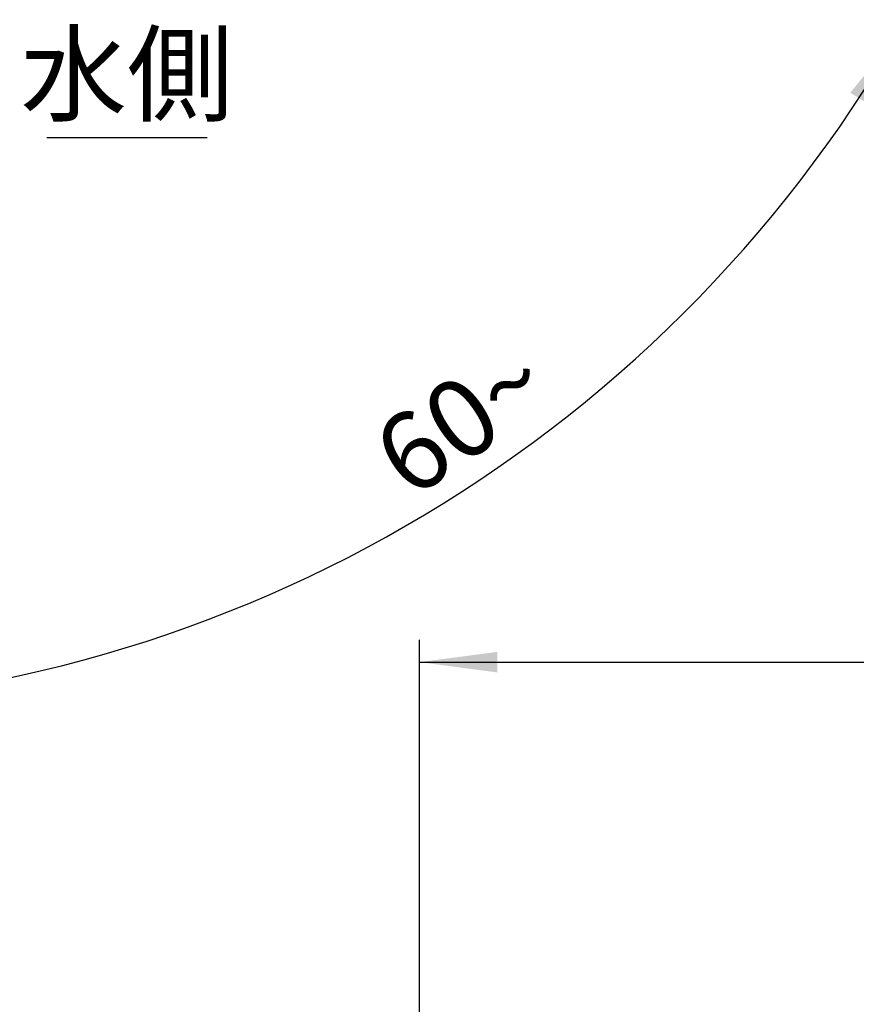
# Model space of a CAD drawing. Units: millimetres. Extents: x 0 to 1050, y 0 to 1485.
# Drawn here: x 509 to 697, y 913 to 1134 of the extents above; entities that cross this region are included whole.
import ezdxf

# ---------------------------------------------------------------- set-up
doc = ezdxf.new("R2010")
doc.units = ezdxf.units.MM
doc.layers.add('1', color=7, linetype='Continuous')
doc.styles.add('CONVERTER_11', font='MS Mincho.ttf', dxfattribs={"width": 0.89})
doc.styles.add('CONVERTER_12', font='txt.shx', dxfattribs={"width": 0.9})
doc.dimstyles.new('ME10_DIM_19', dxfattribs={"dimtxt": 17.5, "dimasz": 17.5, "dimexe": 5, "dimexo": 0, "dimgap": 5, "dimtad": 1, "dimdsep": 46, "dimtxsty": 'CONVERTER_12', "dimsah": 1, "dimcen": 0.09, "dimclrd": 2, "dimclre": 2, "dimclrt": 7, "dimadec": 0, "dimazin": 0, "dimtfac": 1, "dimtdec": 4, "dimtix": 1, "dimtmove": 0, "dimatfit": 3, "dimfxl": 1, "dimtolj": 1, "dimtzin": 0, "dimarcsym": 0})
doc.dimstyles.new('ME10_DIM_32', dxfattribs={"dimtxt": 17.5, "dimasz": 17.5, "dimexe": 5, "dimexo": 0, "dimgap": 5, "dimtad": 1, "dimdsep": 46, "dimtxsty": 'CONVERTER_12', "dimsah": 1, "dimcen": 0.09, "dimclrd": 2, "dimclre": 2, "dimclrt": 7, "dimadec": 0, "dimazin": 0, "dimtfac": 1, "dimtdec": 4, "dimtix": 1, "dimtmove": 0, "dimatfit": 3, "dimfxl": 1, "dimtolj": 1, "dimtzin": 0, "dimarcsym": 0})

# ---------------------------------------------------------------- blocks, each defined once
blk = doc.blocks.new('*D52')
at = {"layer": '1', "color": 2, "linetype": 'Continuous'}
for p, q in [((598.58, 833.37), (598.58, 994.73)), ((859, 853.67), (859, 994.73)), ((598.58, 989.73), (859, 989.73))]:
    blk.add_line(p, q, dxfattribs=at)
at = {"layer": '1', "color": 2}
for points in [[(616.08, 992.03), (616.08, 987.42), (598.58, 989.73)], [(841.5, 987.42), (841.5, 992.03), (859, 989.73)]]:
    blk.add_solid(points, dxfattribs=at)
at = {"layer": '1', "color": 7, "insert": (726.06, 994.73), "char_height": 17.5, "attachment_point": 7, "rotation": 0.0001, "line_spacing_factor": 0.60024, "style": 'CONVERTER_12'}
blk.add_mtext('261', dxfattribs=at)
blk = doc.blocks.new('*D67')
at = {"layer": '1', "color": 2, "linetype": 'Continuous'}
for p, q in [((693.22, 1138.78), (706.39, 1131.18)), ((706.39, 1131.18), (710.72, 1128.68)), ((444, 994.89), (444, 979.68)), ((444, 979.68), (444, 974.68))]:
    blk.add_line(p, q, dxfattribs=at)
blk.add_arc((444, 1282.67), 302.98, 270, 330, dxfattribs=at)
at = {"layer": '1', "color": 2}
for points in [[(699.17, 1115.07), (695.25, 1117.49), (706.39, 1131.18)], [(461.43, 982.49), (461.56, 977.89), (444, 979.68)]]:
    blk.add_solid(points, dxfattribs=at)
at = {"layer": '1', "color": 7, "insert": (596.56, 1025.98), "char_height": 17.5, "attachment_point": 7, "rotation": 34.4218, "line_spacing_factor": 0.60024, "style": 'CONVERTER_12'}
blk.add_mtext('60{\\Fgdt;~}', dxfattribs=at)

msp = doc.modelspace()

# ---------------------------------------------------------------- linework, layer by layer
at = {"layer": '1', "color": 2, "linetype": 'Continuous'}
msp.add_line((514.952, 1107.415), (550.952, 1107.415), dxfattribs=at)

# ---------------------------------------------------------------- texts
at = {"layer": '1', "color": 7, "insert": (532.952, 1119.415), "char_height": 17.5, "attachment_point": 5, "line_spacing_factor": 0.545455, "style": 'CONVERTER_11'}
msp.add_mtext('水側', dxfattribs=at)

# ---------------------------------------------------------------- dimensions: what is measured, and where the dimension line sits
at = {"layer": '1'}
dim = msp.add_angular_dim_3p(base=(595.492, 1020.276), center=(444, 1282.667), p1=(444, 994.894), p2=(693.219, 1138.78), dimstyle='ME10_DIM_32', dxfattribs=at)
dim.commit()
dim.dimension.update_dxf_attribs({"geometry": '*D67', "text_midpoint": (607.498, 1044.079)})
dim = msp.add_linear_dim(base=(598.583, 989.726), p1=(859, 853.675), p2=(598.583, 833.368), text='261', dimstyle='ME10_DIM_19', dxfattribs=at)
dim.commit()
dim.dimension.update_dxf_attribs({"geometry": '*D52', "text_midpoint": (744.433, 1003.476), "text_rotation": 0.00014})

doc.saveas('drawing.dxf')
